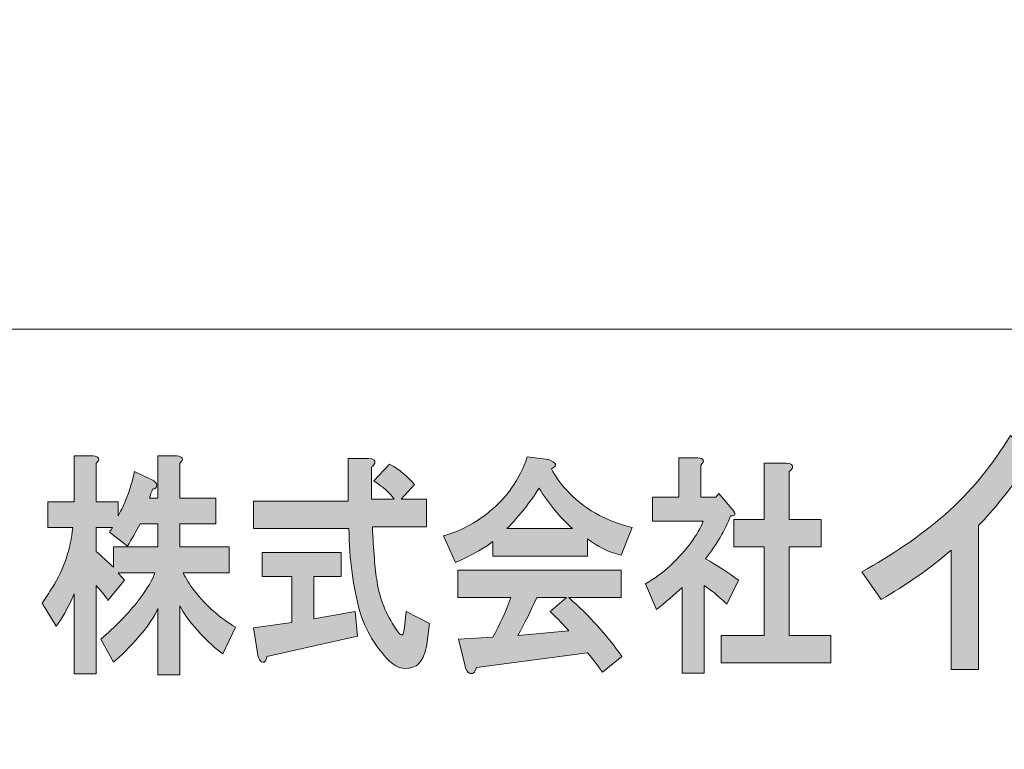
# Model space of a CAD drawing. Units: inches. Extents: x -43 to 253, y 44 to 253.
# Drawn here: x -17 to 1, y 60 to 73 of the extents above; entities that cross this region are included whole.
import ezdxf

# ---------------------------------------------------------------- set-up
doc = ezdxf.new("R2010")
doc.units = ezdxf.units.IN
doc.header["$MEASUREMENT"] = 0
doc.layers.add('儗僀儎乕 1', color=7, linetype='Continuous')

# ---------------------------------------------------------------- blocks, each defined once
blk = doc.blocks.new('block 8')
at = {"layer": '儗僀儎乕 1', "true_color": 0xffffff}
h = blk.add_hatch(color=7, dxfattribs=at)
h.dxf.hatch_style = 2
edge = h.paths.add_edge_path()
edge.add_spline(control_points=[(0.977, 65.076), (0.682, 64.652), (0.398, 64.298), (0.124, 64.015), (0.124, 64.015), (0.124, 61.43), (0.124, 61.43), (0.124, 61.43), (-0.368, 61.43), (-0.368, 61.43), (-0.368, 61.43), (-0.368, 63.572), (-0.368, 63.572), (-0.761, 63.237), (-1.182, 62.942), (-1.63, 62.684), (-1.63, 62.684), (-1.975, 63.186), (-1.975, 63.186), (-1.45, 63.469), (-0.953, 63.81), (-0.482, 64.208), (-0.023, 64.62), (0.37, 65.096), (0.698, 65.636), (0.698, 65.636), (1.059, 65.269), (1.059, 65.269), (1.212, 65.115), (1.185, 65.051), (0.977, 65.076)], knot_values=[0, 0, 0, 0, 1, 1, 1, 2, 2, 2, 3, 3, 3, 4, 4, 4, 5, 5, 5, 6, 6, 6, 7, 7, 7, 8, 8, 8, 9, 9, 9, 10, 10, 10, 10], degree=3, periodic=1)
h = blk.add_hatch(color=7, dxfattribs=at)
h.dxf.hatch_style = 2
edge = h.paths.add_edge_path()
edge.add_spline(control_points=[(-15.734, 65.134), (-15.734, 65.134), (-15.734, 64.44), (-15.734, 64.44), (-15.734, 64.44), (-15.341, 64.44), (-15.341, 64.44), (-15.341, 64.44), (-15.341, 64.192), (-15.341, 64.192), (-15.313, 64.236), (-15.28, 64.297), (-15.242, 64.374), (-15.158, 64.572), (-15.093, 64.776), (-15.046, 64.986), (-15.046, 64.986), (-14.736, 64.837), (-14.736, 64.837), (-14.708, 64.826), (-14.685, 64.809), (-14.666, 64.787), (-14.638, 64.754), (-14.638, 64.721), (-14.666, 64.688), (-14.675, 64.677), (-14.694, 64.671), (-14.722, 64.671), (-14.741, 64.616), (-14.76, 64.561), (-14.779, 64.506), (-14.779, 64.506), (-14.624, 64.506), (-14.624, 64.506), (-14.624, 64.506), (-14.624, 65.267), (-14.624, 65.267), (-14.624, 65.267), (-14.287, 65.267), (-14.287, 65.267), (-14.174, 65.256), (-14.156, 65.212), (-14.23, 65.134), (-14.23, 65.134), (-14.23, 64.506), (-14.23, 64.506), (-14.23, 64.506), (-13.584, 64.506), (-13.584, 64.506), (-13.584, 64.506), (-13.584, 64.043), (-13.584, 64.043), (-13.584, 64.043), (-14.23, 64.043), (-14.23, 64.043), (-14.23, 64.043), (-14.23, 63.63), (-14.23, 63.63), (-14.23, 63.63), (-13.345, 63.63), (-13.345, 63.63), (-13.345, 63.63), (-13.345, 63.167), (-13.345, 63.167), (-13.345, 63.167), (-14.174, 63.167), (-14.174, 63.167), (-14.118, 63.056), (-14.052, 62.952), (-13.977, 62.852), (-13.752, 62.566), (-13.504, 62.345), (-13.232, 62.191), (-13.232, 62.191), (-13.457, 61.711), (-13.457, 61.711), (-13.579, 61.788), (-13.734, 61.932), (-13.921, 62.141), (-14.052, 62.285), (-14.156, 62.428), (-14.23, 62.571), (-14.23, 62.571), (-14.23, 61.331), (-14.23, 61.331), (-14.23, 61.331), (-14.624, 61.331), (-14.624, 61.331), (-14.624, 61.331), (-14.624, 62.522), (-14.624, 62.522), (-14.69, 62.378), (-14.802, 62.213), (-14.961, 62.025), (-15.13, 61.827), (-15.285, 61.673), (-15.425, 61.562), (-15.425, 61.562), (-15.65, 61.976), (-15.65, 61.976), (-15.388, 62.196), (-15.158, 62.433), (-14.961, 62.687), (-14.811, 62.885), (-14.718, 63.045), (-14.68, 63.167), (-14.68, 63.167), (-15.341, 63.167), (-15.341, 63.167), (-15.303, 63.122), (-15.266, 63.078), (-15.228, 63.034), (-15.228, 63.034), (-15.524, 62.67), (-15.524, 62.67), (-15.58, 62.759), (-15.65, 62.847), (-15.734, 62.935), (-15.734, 62.935), (-15.734, 61.348), (-15.734, 61.348), (-15.734, 61.348), (-16.128, 61.348), (-16.128, 61.348), (-16.128, 61.348), (-16.128, 62.786), (-16.128, 62.786), (-16.25, 62.522), (-16.358, 62.329), (-16.451, 62.207), (-16.451, 62.207), (-16.704, 62.621), (-16.704, 62.621), (-16.639, 62.72), (-16.578, 62.814), (-16.522, 62.902), (-16.315, 63.233), (-16.194, 63.591), (-16.156, 63.977), (-16.156, 63.977), (-16.606, 63.977), (-16.606, 63.977), (-16.606, 63.977), (-16.606, 64.44), (-16.606, 64.44), (-16.606, 64.44), (-16.128, 64.44), (-16.128, 64.44), (-16.128, 64.44), (-16.128, 65.267), (-16.128, 65.267), (-16.128, 65.267), (-15.791, 65.267), (-15.791, 65.267), (-15.678, 65.256), (-15.659, 65.212), (-15.734, 65.134)], knot_values=[0, 0, 0, 0, 1, 1, 1, 2, 2, 2, 3, 3, 3, 4, 4, 4, 5, 5, 5, 6, 6, 6, 7, 7, 7, 8, 8, 8, 9, 9, 9, 10, 10, 10, 11, 11, 11, 12, 12, 12, 13, 13, 13, 14, 14, 14, 15, 15, 15, 16, 16, 16, 17, 17, 17, 18, 18, 18, 19, 19, 19, 20, 20, 20, 21, 21, 21, 22, 22, 22, 23, 23, 23, 24, 24, 24, 25, 25, 25, 26, 26, 26, 27, 27, 27, 28, 28, 28, 29, 29, 29, 30, 30, 30, 31, 31, 31, 32, 32, 32, 33, 33, 33, 34, 34, 34, 35, 35, 35, 36, 36, 36, 37, 37, 37, 38, 38, 38, 39, 39, 39, 40, 40, 40, 41, 41, 41, 42, 42, 42, 43, 43, 43, 44, 44, 44, 45, 45, 45, 46, 46, 46, 47, 47, 47, 48, 48, 48, 49, 49, 49, 50, 50, 50, 51, 51, 51, 52, 52, 52, 52], degree=3, periodic=1)
edge = h.paths.add_edge_path()
edge.add_spline(control_points=[(-14.947, 64.043), (-15.022, 63.9), (-15.097, 63.767), (-15.172, 63.646), (-15.172, 63.646), (-15.495, 63.894), (-15.495, 63.894), (-15.477, 63.927), (-15.458, 63.955), (-15.439, 63.977), (-15.439, 63.977), (-15.734, 63.977), (-15.734, 63.977), (-15.734, 63.977), (-15.734, 63.547), (-15.734, 63.547), (-15.631, 63.459), (-15.528, 63.365), (-15.425, 63.266), (-15.425, 63.266), (-15.425, 63.63), (-15.425, 63.63), (-15.425, 63.63), (-14.624, 63.63), (-14.624, 63.63), (-14.624, 63.63), (-14.624, 64.043), (-14.624, 64.043), (-14.624, 64.043), (-14.947, 64.043), (-14.947, 64.043)], knot_values=[0, 0, 0, 0, 1, 1, 1, 2, 2, 2, 3, 3, 3, 4, 4, 4, 5, 5, 5, 6, 6, 6, 7, 7, 7, 8, 8, 8, 9, 9, 9, 10, 10, 10, 10], degree=3, periodic=1)
h = blk.add_hatch(color=7, dxfattribs=at)
h.dxf.hatch_style = 2
edge = h.paths.add_edge_path()
edge.add_spline(control_points=[(-10.729, 65.134), (-10.738, 65.112), (-10.757, 65.09), (-10.785, 65.068), (-10.785, 65.068), (-10.785, 64.489), (-10.785, 64.489), (-10.785, 64.489), (-10.377, 64.489), (-10.377, 64.489), (-10.462, 64.6), (-10.584, 64.71), (-10.743, 64.82), (-10.743, 64.82), (-10.462, 65.118), (-10.462, 65.118), (-10.284, 65.019), (-10.134, 64.897), (-10.012, 64.754), (-10.012, 64.754), (-10.251, 64.489), (-10.251, 64.489), (-10.251, 64.489), (-9.801, 64.489), (-9.801, 64.489), (-9.801, 64.489), (-9.801, 63.993), (-9.801, 63.993), (-9.801, 63.993), (-10.771, 63.993), (-10.771, 63.993), (-10.752, 63.574), (-10.724, 63.244), (-10.687, 63.001), (-10.64, 62.703), (-10.527, 62.422), (-10.349, 62.158), (-10.312, 62.103), (-10.284, 62.07), (-10.265, 62.059), (-10.227, 62.025), (-10.204, 62.07), (-10.195, 62.191), (-10.195, 62.191), (-10.166, 62.472), (-10.166, 62.472), (-10.166, 62.472), (-9.745, 62.257), (-9.745, 62.257), (-9.745, 62.257), (-9.787, 61.926), (-9.787, 61.926), (-9.796, 61.849), (-9.81, 61.783), (-9.829, 61.728), (-9.867, 61.618), (-9.918, 61.54), (-9.984, 61.496), (-10.153, 61.408), (-10.312, 61.436), (-10.462, 61.579), (-10.715, 61.833), (-10.893, 62.13), (-10.996, 62.472), (-11.118, 62.902), (-11.183, 63.398), (-11.193, 63.96), (-11.193, 63.96), (-12.907, 63.96), (-12.907, 63.96), (-12.907, 63.96), (-12.907, 64.456), (-12.907, 64.456), (-12.907, 64.456), (-11.207, 64.456), (-11.207, 64.456), (-11.207, 64.456), (-11.207, 65.217), (-11.207, 65.217), (-11.207, 65.217), (-10.841, 65.217), (-10.841, 65.217), (-10.747, 65.217), (-10.71, 65.189), (-10.729, 65.134)], knot_values=[0, 0, 0, 0, 1, 1, 1, 2, 2, 2, 3, 3, 3, 4, 4, 4, 5, 5, 5, 6, 6, 6, 7, 7, 7, 8, 8, 8, 9, 9, 9, 10, 10, 10, 11, 11, 11, 12, 12, 12, 13, 13, 13, 14, 14, 14, 15, 15, 15, 16, 16, 16, 17, 17, 17, 18, 18, 18, 19, 19, 19, 20, 20, 20, 21, 21, 21, 22, 22, 22, 23, 23, 23, 24, 24, 24, 25, 25, 25, 26, 26, 26, 27, 27, 27, 28, 28, 28, 28], degree=3, periodic=1)
edge = h.paths.add_edge_path()
edge.add_spline(control_points=[(-11.333, 63.1), (-11.333, 63.1), (-11.825, 63.1), (-11.825, 63.1), (-11.825, 63.1), (-11.825, 62.34), (-11.825, 62.34), (-11.825, 62.34), (-11.08, 62.472), (-11.08, 62.472), (-11.08, 62.472), (-11.038, 62.025), (-11.038, 62.025), (-11.038, 62.025), (-12.668, 61.662), (-12.668, 61.662), (-12.678, 61.607), (-12.692, 61.574), (-12.711, 61.562), (-12.729, 61.551), (-12.753, 61.557), (-12.781, 61.579), (-12.809, 61.612), (-12.828, 61.662), (-12.837, 61.728), (-12.837, 61.728), (-12.907, 62.174), (-12.907, 62.174), (-12.907, 62.174), (-12.219, 62.274), (-12.219, 62.274), (-12.219, 62.274), (-12.219, 63.1), (-12.219, 63.1), (-12.219, 63.1), (-12.753, 63.1), (-12.753, 63.1), (-12.753, 63.1), (-12.753, 63.53), (-12.753, 63.53), (-12.753, 63.53), (-11.333, 63.53), (-11.333, 63.53), (-11.333, 63.53), (-11.333, 63.1), (-11.333, 63.1)], knot_values=[0, 0, 0, 0, 1, 1, 1, 2, 2, 2, 3, 3, 3, 4, 4, 4, 5, 5, 5, 6, 6, 6, 7, 7, 7, 8, 8, 8, 9, 9, 9, 10, 10, 10, 11, 11, 11, 12, 12, 12, 13, 13, 13, 14, 14, 14, 15, 15, 15, 15], degree=3, periodic=1)
h = blk.add_hatch(color=7, dxfattribs=at)
h.dxf.hatch_style = 2
edge = h.paths.add_edge_path()
edge.add_spline(control_points=[(-7.551, 65.035), (-7.486, 64.903), (-7.397, 64.776), (-7.284, 64.655), (-6.984, 64.324), (-6.591, 64.098), (-6.104, 63.977), (-6.104, 63.977), (-6.3, 63.481), (-6.3, 63.481), (-6.525, 63.536), (-6.727, 63.635), (-6.905, 63.778), (-6.905, 63.778), (-6.905, 63.464), (-6.905, 63.464), (-6.905, 63.464), (-8.606, 63.464), (-8.606, 63.464), (-8.606, 63.464), (-8.606, 63.729), (-8.606, 63.729), (-8.718, 63.63), (-8.943, 63.503), (-9.28, 63.348), (-9.28, 63.348), (-9.491, 63.828), (-9.491, 63.828), (-9.191, 63.916), (-8.92, 64.059), (-8.676, 64.258), (-8.357, 64.511), (-8.128, 64.842), (-7.987, 65.25), (-7.987, 65.25), (-7.607, 65.2), (-7.607, 65.2), (-7.458, 65.145), (-7.439, 65.09), (-7.551, 65.035)], knot_values=[0, 0, 0, 0, 1, 1, 1, 2, 2, 2, 3, 3, 3, 4, 4, 4, 5, 5, 5, 6, 6, 6, 7, 7, 7, 8, 8, 8, 9, 9, 9, 10, 10, 10, 11, 11, 11, 12, 12, 12, 13, 13, 13, 13], degree=3, periodic=1)
edge = h.paths.add_edge_path()
edge.add_spline(control_points=[(-6.3, 62.72), (-6.3, 62.72), (-7.242, 62.72), (-7.242, 62.72), (-6.867, 62.389), (-6.549, 62.037), (-6.286, 61.662), (-6.286, 61.662), (-6.638, 61.381), (-6.638, 61.381), (-6.722, 61.502), (-6.811, 61.618), (-6.905, 61.728), (-6.905, 61.728), (-8.901, 61.463), (-8.901, 61.463), (-8.91, 61.419), (-8.929, 61.386), (-8.957, 61.364), (-8.976, 61.353), (-8.999, 61.353), (-9.027, 61.364), (-9.065, 61.375), (-9.093, 61.425), (-9.112, 61.513), (-9.112, 61.513), (-9.224, 61.976), (-9.224, 61.976), (-9.224, 61.976), (-8.606, 62.009), (-8.606, 62.009), (-8.484, 62.229), (-8.376, 62.466), (-8.282, 62.72), (-8.282, 62.72), (-9.238, 62.72), (-9.238, 62.72), (-9.238, 62.72), (-9.238, 63.216), (-9.238, 63.216), (-9.238, 63.216), (-6.3, 63.216), (-6.3, 63.216), (-6.3, 63.216), (-6.3, 62.72), (-6.3, 62.72)], knot_values=[0, 0, 0, 0, 1, 1, 1, 2, 2, 2, 3, 3, 3, 4, 4, 4, 5, 5, 5, 6, 6, 6, 7, 7, 7, 8, 8, 8, 9, 9, 9, 10, 10, 10, 11, 11, 11, 12, 12, 12, 13, 13, 13, 14, 14, 14, 15, 15, 15, 15], degree=3, periodic=1)
edge = h.paths.add_edge_path()
edge.add_spline(control_points=[(-8.352, 63.96), (-8.352, 63.96), (-7.172, 63.96), (-7.172, 63.96), (-7.406, 64.17), (-7.608, 64.412), (-7.776, 64.688), (-7.926, 64.445), (-8.118, 64.203), (-8.352, 63.96)], knot_values=[0, 0, 0, 0, 1, 1, 1, 2, 2, 2, 3, 3, 3, 3], degree=3, periodic=1)
edge = h.paths.add_edge_path()
edge.add_spline(control_points=[(-7.818, 62.72), (-7.921, 62.489), (-8.034, 62.263), (-8.156, 62.042), (-8.156, 62.042), (-7.242, 62.125), (-7.242, 62.125), (-7.327, 62.224), (-7.439, 62.34), (-7.579, 62.472), (-7.579, 62.472), (-7.284, 62.72), (-7.284, 62.72), (-7.284, 62.72), (-7.818, 62.72), (-7.818, 62.72)], knot_values=[0, 0, 0, 0, 1, 1, 1, 2, 2, 2, 3, 3, 3, 4, 4, 4, 5, 5, 5, 5], degree=3, periodic=1)
h = blk.add_hatch(color=7, dxfattribs=at)
h.dxf.hatch_style = 2
edge = h.paths.add_edge_path()
edge.add_spline(control_points=[(-4.867, 65.101), (-4.867, 65.101), (-4.867, 64.523), (-4.867, 64.523), (-4.867, 64.523), (-4.6, 64.523), (-4.6, 64.523), (-4.6, 64.523), (-4.544, 64.589), (-4.544, 64.589), (-4.544, 64.589), (-4.305, 64.308), (-4.305, 64.308), (-4.23, 64.219), (-4.239, 64.181), (-4.333, 64.192), (-4.436, 63.927), (-4.586, 63.668), (-4.783, 63.415), (-4.586, 63.304), (-4.389, 63.178), (-4.193, 63.034), (-4.193, 63.034), (-4.403, 62.604), (-4.403, 62.604), (-4.563, 62.759), (-4.698, 62.869), (-4.811, 62.935), (-4.811, 62.935), (-4.811, 61.364), (-4.811, 61.364), (-4.811, 61.364), (-5.205, 61.364), (-5.205, 61.364), (-5.205, 61.364), (-5.205, 62.902), (-5.205, 62.902), (-5.345, 62.77), (-5.5, 62.637), (-5.668, 62.505), (-5.668, 62.505), (-5.865, 62.968), (-5.865, 62.968), (-5.706, 63.056), (-5.556, 63.167), (-5.415, 63.299), (-5.115, 63.585), (-4.919, 63.85), (-4.825, 64.093), (-4.825, 64.093), (-5.739, 64.093), (-5.739, 64.093), (-5.739, 64.093), (-5.739, 64.523), (-5.739, 64.523), (-5.739, 64.523), (-5.261, 64.523), (-5.261, 64.523), (-5.261, 64.523), (-5.261, 65.234), (-5.261, 65.234), (-5.261, 65.234), (-4.923, 65.234), (-4.923, 65.234), (-4.811, 65.223), (-4.792, 65.178), (-4.867, 65.101)], knot_values=[0, 0, 0, 0, 1, 1, 1, 2, 2, 2, 3, 3, 3, 4, 4, 4, 5, 5, 5, 6, 6, 6, 7, 7, 7, 8, 8, 8, 9, 9, 9, 10, 10, 10, 11, 11, 11, 12, 12, 12, 13, 13, 13, 14, 14, 14, 15, 15, 15, 16, 16, 16, 17, 17, 17, 18, 18, 18, 19, 19, 19, 20, 20, 20, 21, 21, 21, 22, 22, 22, 22], degree=3, periodic=1)
edge = h.paths.add_edge_path()
edge.add_spline(control_points=[(-3.223, 65.052), (-3.232, 65.03), (-3.251, 65.008), (-3.279, 64.986), (-3.279, 64.986), (-3.279, 64.126), (-3.279, 64.126), (-3.279, 64.126), (-2.703, 64.126), (-2.703, 64.126), (-2.703, 64.126), (-2.703, 63.63), (-2.703, 63.63), (-2.703, 63.63), (-3.279, 63.63), (-3.279, 63.63), (-3.279, 63.63), (-3.279, 62.042), (-3.279, 62.042), (-3.279, 62.042), (-2.534, 62.042), (-2.534, 62.042), (-2.534, 62.042), (-2.534, 61.546), (-2.534, 61.546), (-2.534, 61.546), (-4.502, 61.546), (-4.502, 61.546), (-4.502, 61.546), (-4.502, 62.042), (-4.502, 62.042), (-4.502, 62.042), (-3.729, 62.042), (-3.729, 62.042), (-3.729, 62.042), (-3.729, 63.63), (-3.729, 63.63), (-3.729, 63.63), (-4.277, 63.63), (-4.277, 63.63), (-4.277, 63.63), (-4.277, 64.126), (-4.277, 64.126), (-4.277, 64.126), (-3.729, 64.126), (-3.729, 64.126), (-3.729, 64.126), (-3.729, 65.134), (-3.729, 65.134), (-3.729, 65.134), (-3.335, 65.134), (-3.335, 65.134), (-3.241, 65.134), (-3.204, 65.107), (-3.223, 65.052)], knot_values=[0, 0, 0, 0, 1, 1, 1, 2, 2, 2, 3, 3, 3, 4, 4, 4, 5, 5, 5, 6, 6, 6, 7, 7, 7, 8, 8, 8, 9, 9, 9, 10, 10, 10, 11, 11, 11, 12, 12, 12, 13, 13, 13, 14, 14, 14, 15, 15, 15, 16, 16, 16, 17, 17, 17, 18, 18, 18, 18], degree=3, periodic=1)
at = {"layer": '儗僀儎乕 1', "lineweight": 0}
for points, knots in [([(0.977, 65.076), (0.682, 64.652), (0.398, 64.298), (0.124, 64.015), (0.124, 64.015), (0.124, 61.43), (0.124, 61.43), (0.124, 61.43), (-0.368, 61.43), (-0.368, 61.43), (-0.368, 61.43), (-0.368, 63.572), (-0.368, 63.572), (-0.761, 63.237), (-1.182, 62.942), (-1.63, 62.684), (-1.63, 62.684), (-1.975, 63.186), (-1.975, 63.186), (-1.45, 63.469), (-0.953, 63.81), (-0.482, 64.208), (-0.023, 64.62), (0.37, 65.096), (0.698, 65.636), (0.698, 65.636), (1.059, 65.269), (1.059, 65.269), (1.212, 65.115), (1.185, 65.051), (0.977, 65.076)], [0, 0, 0, 0, 1, 1, 1, 2, 2, 2, 3, 3, 3, 4, 4, 4, 5, 5, 5, 6, 6, 6, 7, 7, 7, 8, 8, 8, 9, 9, 9, 10, 10, 10, 10]), ([(-15.734, 65.134), (-15.734, 65.134), (-15.734, 64.44), (-15.734, 64.44), (-15.734, 64.44), (-15.341, 64.44), (-15.341, 64.44), (-15.341, 64.44), (-15.341, 64.192), (-15.341, 64.192), (-15.313, 64.236), (-15.28, 64.297), (-15.242, 64.374), (-15.158, 64.572), (-15.093, 64.776), (-15.046, 64.986), (-15.046, 64.986), (-14.736, 64.837), (-14.736, 64.837), (-14.708, 64.826), (-14.685, 64.809), (-14.666, 64.787), (-14.638, 64.754), (-14.638, 64.721), (-14.666, 64.688), (-14.675, 64.677), (-14.694, 64.671), (-14.722, 64.671), (-14.741, 64.616), (-14.76, 64.561), (-14.779, 64.506), (-14.779, 64.506), (-14.624, 64.506), (-14.624, 64.506), (-14.624, 64.506), (-14.624, 65.267), (-14.624, 65.267), (-14.624, 65.267), (-14.287, 65.267), (-14.287, 65.267), (-14.174, 65.256), (-14.156, 65.212), (-14.23, 65.134), (-14.23, 65.134), (-14.23, 64.506), (-14.23, 64.506), (-14.23, 64.506), (-13.584, 64.506), (-13.584, 64.506), (-13.584, 64.506), (-13.584, 64.043), (-13.584, 64.043), (-13.584, 64.043), (-14.23, 64.043), (-14.23, 64.043), (-14.23, 64.043), (-14.23, 63.63), (-14.23, 63.63), (-14.23, 63.63), (-13.345, 63.63), (-13.345, 63.63), (-13.345, 63.63), (-13.345, 63.167), (-13.345, 63.167), (-13.345, 63.167), (-14.174, 63.167), (-14.174, 63.167), (-14.118, 63.056), (-14.052, 62.952), (-13.977, 62.852), (-13.752, 62.566), (-13.504, 62.345), (-13.232, 62.191), (-13.232, 62.191), (-13.457, 61.711), (-13.457, 61.711), (-13.579, 61.788), (-13.734, 61.932), (-13.921, 62.141), (-14.052, 62.285), (-14.156, 62.428), (-14.23, 62.571), (-14.23, 62.571), (-14.23, 61.331), (-14.23, 61.331), (-14.23, 61.331), (-14.624, 61.331), (-14.624, 61.331), (-14.624, 61.331), (-14.624, 62.522), (-14.624, 62.522), (-14.69, 62.378), (-14.802, 62.213), (-14.961, 62.025), (-15.13, 61.827), (-15.285, 61.673), (-15.425, 61.562), (-15.425, 61.562), (-15.65, 61.976), (-15.65, 61.976), (-15.388, 62.196), (-15.158, 62.433), (-14.961, 62.687), (-14.811, 62.885), (-14.718, 63.045), (-14.68, 63.167), (-14.68, 63.167), (-15.341, 63.167), (-15.341, 63.167), (-15.303, 63.122), (-15.266, 63.078), (-15.228, 63.034), (-15.228, 63.034), (-15.524, 62.67), (-15.524, 62.67), (-15.58, 62.759), (-15.65, 62.847), (-15.734, 62.935), (-15.734, 62.935), (-15.734, 61.348), (-15.734, 61.348), (-15.734, 61.348), (-16.128, 61.348), (-16.128, 61.348), (-16.128, 61.348), (-16.128, 62.786), (-16.128, 62.786), (-16.25, 62.522), (-16.358, 62.329), (-16.451, 62.207), (-16.451, 62.207), (-16.704, 62.621), (-16.704, 62.621), (-16.639, 62.72), (-16.578, 62.814), (-16.522, 62.902), (-16.315, 63.233), (-16.194, 63.591), (-16.156, 63.977), (-16.156, 63.977), (-16.606, 63.977), (-16.606, 63.977), (-16.606, 63.977), (-16.606, 64.44), (-16.606, 64.44), (-16.606, 64.44), (-16.128, 64.44), (-16.128, 64.44), (-16.128, 64.44), (-16.128, 65.267), (-16.128, 65.267), (-16.128, 65.267), (-15.791, 65.267), (-15.791, 65.267), (-15.678, 65.256), (-15.659, 65.212), (-15.734, 65.134)], [0, 0, 0, 0, 1, 1, 1, 2, 2, 2, 3, 3, 3, 4, 4, 4, 5, 5, 5, 6, 6, 6, 7, 7, 7, 8, 8, 8, 9, 9, 9, 10, 10, 10, 11, 11, 11, 12, 12, 12, 13, 13, 13, 14, 14, 14, 15, 15, 15, 16, 16, 16, 17, 17, 17, 18, 18, 18, 19, 19, 19, 20, 20, 20, 21, 21, 21, 22, 22, 22, 23, 23, 23, 24, 24, 24, 25, 25, 25, 26, 26, 26, 27, 27, 27, 28, 28, 28, 29, 29, 29, 30, 30, 30, 31, 31, 31, 32, 32, 32, 33, 33, 33, 34, 34, 34, 35, 35, 35, 36, 36, 36, 37, 37, 37, 38, 38, 38, 39, 39, 39, 40, 40, 40, 41, 41, 41, 42, 42, 42, 43, 43, 43, 44, 44, 44, 45, 45, 45, 46, 46, 46, 47, 47, 47, 48, 48, 48, 49, 49, 49, 50, 50, 50, 51, 51, 51, 52, 52, 52, 52]), ([(-10.729, 65.134), (-10.738, 65.112), (-10.757, 65.09), (-10.785, 65.068), (-10.785, 65.068), (-10.785, 64.489), (-10.785, 64.489), (-10.785, 64.489), (-10.377, 64.489), (-10.377, 64.489), (-10.462, 64.6), (-10.584, 64.71), (-10.743, 64.82), (-10.743, 64.82), (-10.462, 65.118), (-10.462, 65.118), (-10.284, 65.019), (-10.134, 64.897), (-10.012, 64.754), (-10.012, 64.754), (-10.251, 64.489), (-10.251, 64.489), (-10.251, 64.489), (-9.801, 64.489), (-9.801, 64.489), (-9.801, 64.489), (-9.801, 63.993), (-9.801, 63.993), (-9.801, 63.993), (-10.771, 63.993), (-10.771, 63.993), (-10.752, 63.574), (-10.724, 63.244), (-10.687, 63.001), (-10.64, 62.703), (-10.527, 62.422), (-10.349, 62.158), (-10.312, 62.103), (-10.284, 62.07), (-10.265, 62.059), (-10.227, 62.025), (-10.204, 62.07), (-10.195, 62.191), (-10.195, 62.191), (-10.166, 62.472), (-10.166, 62.472), (-10.166, 62.472), (-9.745, 62.257), (-9.745, 62.257), (-9.745, 62.257), (-9.787, 61.926), (-9.787, 61.926), (-9.796, 61.849), (-9.81, 61.783), (-9.829, 61.728), (-9.867, 61.618), (-9.918, 61.54), (-9.984, 61.496), (-10.153, 61.408), (-10.312, 61.436), (-10.462, 61.579), (-10.715, 61.833), (-10.893, 62.13), (-10.996, 62.472), (-11.118, 62.902), (-11.183, 63.398), (-11.193, 63.96), (-11.193, 63.96), (-12.907, 63.96), (-12.907, 63.96), (-12.907, 63.96), (-12.907, 64.456), (-12.907, 64.456), (-12.907, 64.456), (-11.207, 64.456), (-11.207, 64.456), (-11.207, 64.456), (-11.207, 65.217), (-11.207, 65.217), (-11.207, 65.217), (-10.841, 65.217), (-10.841, 65.217), (-10.747, 65.217), (-10.71, 65.189), (-10.729, 65.134)], [0, 0, 0, 0, 1, 1, 1, 2, 2, 2, 3, 3, 3, 4, 4, 4, 5, 5, 5, 6, 6, 6, 7, 7, 7, 8, 8, 8, 9, 9, 9, 10, 10, 10, 11, 11, 11, 12, 12, 12, 13, 13, 13, 14, 14, 14, 15, 15, 15, 16, 16, 16, 17, 17, 17, 18, 18, 18, 19, 19, 19, 20, 20, 20, 21, 21, 21, 22, 22, 22, 23, 23, 23, 24, 24, 24, 25, 25, 25, 26, 26, 26, 27, 27, 27, 28, 28, 28, 28]), ([(-7.551, 65.035), (-7.486, 64.903), (-7.397, 64.776), (-7.284, 64.655), (-6.984, 64.324), (-6.591, 64.098), (-6.104, 63.977), (-6.104, 63.977), (-6.3, 63.481), (-6.3, 63.481), (-6.525, 63.536), (-6.727, 63.635), (-6.905, 63.778), (-6.905, 63.778), (-6.905, 63.464), (-6.905, 63.464), (-6.905, 63.464), (-8.606, 63.464), (-8.606, 63.464), (-8.606, 63.464), (-8.606, 63.729), (-8.606, 63.729), (-8.718, 63.63), (-8.943, 63.503), (-9.28, 63.348), (-9.28, 63.348), (-9.491, 63.828), (-9.491, 63.828), (-9.191, 63.916), (-8.92, 64.059), (-8.676, 64.258), (-8.357, 64.511), (-8.128, 64.842), (-7.987, 65.25), (-7.987, 65.25), (-7.607, 65.2), (-7.607, 65.2), (-7.458, 65.145), (-7.439, 65.09), (-7.551, 65.035)], [0, 0, 0, 0, 1, 1, 1, 2, 2, 2, 3, 3, 3, 4, 4, 4, 5, 5, 5, 6, 6, 6, 7, 7, 7, 8, 8, 8, 9, 9, 9, 10, 10, 10, 11, 11, 11, 12, 12, 12, 13, 13, 13, 13]), ([(-4.867, 65.101), (-4.867, 65.101), (-4.867, 64.523), (-4.867, 64.523), (-4.867, 64.523), (-4.6, 64.523), (-4.6, 64.523), (-4.6, 64.523), (-4.544, 64.589), (-4.544, 64.589), (-4.544, 64.589), (-4.305, 64.308), (-4.305, 64.308), (-4.23, 64.219), (-4.239, 64.181), (-4.333, 64.192), (-4.436, 63.927), (-4.586, 63.668), (-4.783, 63.415), (-4.586, 63.304), (-4.389, 63.178), (-4.193, 63.034), (-4.193, 63.034), (-4.403, 62.604), (-4.403, 62.604), (-4.563, 62.759), (-4.698, 62.869), (-4.811, 62.935), (-4.811, 62.935), (-4.811, 61.364), (-4.811, 61.364), (-4.811, 61.364), (-5.205, 61.364), (-5.205, 61.364), (-5.205, 61.364), (-5.205, 62.902), (-5.205, 62.902), (-5.345, 62.77), (-5.5, 62.637), (-5.668, 62.505), (-5.668, 62.505), (-5.865, 62.968), (-5.865, 62.968), (-5.706, 63.056), (-5.556, 63.167), (-5.415, 63.299), (-5.115, 63.585), (-4.919, 63.85), (-4.825, 64.093), (-4.825, 64.093), (-5.739, 64.093), (-5.739, 64.093), (-5.739, 64.093), (-5.739, 64.523), (-5.739, 64.523), (-5.739, 64.523), (-5.261, 64.523), (-5.261, 64.523), (-5.261, 64.523), (-5.261, 65.234), (-5.261, 65.234), (-5.261, 65.234), (-4.923, 65.234), (-4.923, 65.234), (-4.811, 65.223), (-4.792, 65.178), (-4.867, 65.101)], [0, 0, 0, 0, 1, 1, 1, 2, 2, 2, 3, 3, 3, 4, 4, 4, 5, 5, 5, 6, 6, 6, 7, 7, 7, 8, 8, 8, 9, 9, 9, 10, 10, 10, 11, 11, 11, 12, 12, 12, 13, 13, 13, 14, 14, 14, 15, 15, 15, 16, 16, 16, 17, 17, 17, 18, 18, 18, 19, 19, 19, 20, 20, 20, 21, 21, 21, 22, 22, 22, 22]), ([(-3.223, 65.052), (-3.232, 65.03), (-3.251, 65.008), (-3.279, 64.986), (-3.279, 64.986), (-3.279, 64.126), (-3.279, 64.126), (-3.279, 64.126), (-2.703, 64.126), (-2.703, 64.126), (-2.703, 64.126), (-2.703, 63.63), (-2.703, 63.63), (-2.703, 63.63), (-3.279, 63.63), (-3.279, 63.63), (-3.279, 63.63), (-3.279, 62.042), (-3.279, 62.042), (-3.279, 62.042), (-2.534, 62.042), (-2.534, 62.042), (-2.534, 62.042), (-2.534, 61.546), (-2.534, 61.546), (-2.534, 61.546), (-4.502, 61.546), (-4.502, 61.546), (-4.502, 61.546), (-4.502, 62.042), (-4.502, 62.042), (-4.502, 62.042), (-3.729, 62.042), (-3.729, 62.042), (-3.729, 62.042), (-3.729, 63.63), (-3.729, 63.63), (-3.729, 63.63), (-4.277, 63.63), (-4.277, 63.63), (-4.277, 63.63), (-4.277, 64.126), (-4.277, 64.126), (-4.277, 64.126), (-3.729, 64.126), (-3.729, 64.126), (-3.729, 64.126), (-3.729, 65.134), (-3.729, 65.134), (-3.729, 65.134), (-3.335, 65.134), (-3.335, 65.134), (-3.241, 65.134), (-3.204, 65.107), (-3.223, 65.052)], [0, 0, 0, 0, 1, 1, 1, 2, 2, 2, 3, 3, 3, 4, 4, 4, 5, 5, 5, 6, 6, 6, 7, 7, 7, 8, 8, 8, 9, 9, 9, 10, 10, 10, 11, 11, 11, 12, 12, 12, 13, 13, 13, 14, 14, 14, 15, 15, 15, 16, 16, 16, 17, 17, 17, 18, 18, 18, 18]), ([(-8.352, 63.96), (-8.352, 63.96), (-7.172, 63.96), (-7.172, 63.96), (-7.406, 64.17), (-7.608, 64.412), (-7.776, 64.688), (-7.926, 64.445), (-8.118, 64.203), (-8.352, 63.96)], [0, 0, 0, 0, 1, 1, 1, 2, 2, 2, 3, 3, 3, 3]), ([(-14.947, 64.043), (-15.022, 63.9), (-15.097, 63.767), (-15.172, 63.646), (-15.172, 63.646), (-15.495, 63.894), (-15.495, 63.894), (-15.477, 63.927), (-15.458, 63.955), (-15.439, 63.977), (-15.439, 63.977), (-15.734, 63.977), (-15.734, 63.977), (-15.734, 63.977), (-15.734, 63.547), (-15.734, 63.547), (-15.631, 63.459), (-15.528, 63.365), (-15.425, 63.266), (-15.425, 63.266), (-15.425, 63.63), (-15.425, 63.63), (-15.425, 63.63), (-14.624, 63.63), (-14.624, 63.63), (-14.624, 63.63), (-14.624, 64.043), (-14.624, 64.043), (-14.624, 64.043), (-14.947, 64.043), (-14.947, 64.043)], [0, 0, 0, 0, 1, 1, 1, 2, 2, 2, 3, 3, 3, 4, 4, 4, 5, 5, 5, 6, 6, 6, 7, 7, 7, 8, 8, 8, 9, 9, 9, 10, 10, 10, 10]), ([(-11.333, 63.1), (-11.333, 63.1), (-11.825, 63.1), (-11.825, 63.1), (-11.825, 63.1), (-11.825, 62.34), (-11.825, 62.34), (-11.825, 62.34), (-11.08, 62.472), (-11.08, 62.472), (-11.08, 62.472), (-11.038, 62.025), (-11.038, 62.025), (-11.038, 62.025), (-12.668, 61.662), (-12.668, 61.662), (-12.678, 61.607), (-12.692, 61.574), (-12.711, 61.562), (-12.729, 61.551), (-12.753, 61.557), (-12.781, 61.579), (-12.809, 61.612), (-12.828, 61.662), (-12.837, 61.728), (-12.837, 61.728), (-12.907, 62.174), (-12.907, 62.174), (-12.907, 62.174), (-12.219, 62.274), (-12.219, 62.274), (-12.219, 62.274), (-12.219, 63.1), (-12.219, 63.1), (-12.219, 63.1), (-12.753, 63.1), (-12.753, 63.1), (-12.753, 63.1), (-12.753, 63.53), (-12.753, 63.53), (-12.753, 63.53), (-11.333, 63.53), (-11.333, 63.53), (-11.333, 63.53), (-11.333, 63.1), (-11.333, 63.1)], [0, 0, 0, 0, 1, 1, 1, 2, 2, 2, 3, 3, 3, 4, 4, 4, 5, 5, 5, 6, 6, 6, 7, 7, 7, 8, 8, 8, 9, 9, 9, 10, 10, 10, 11, 11, 11, 12, 12, 12, 13, 13, 13, 14, 14, 14, 15, 15, 15, 15]), ([(-6.3, 62.72), (-6.3, 62.72), (-7.242, 62.72), (-7.242, 62.72), (-6.867, 62.389), (-6.549, 62.037), (-6.286, 61.662), (-6.286, 61.662), (-6.638, 61.381), (-6.638, 61.381), (-6.722, 61.502), (-6.811, 61.618), (-6.905, 61.728), (-6.905, 61.728), (-8.901, 61.463), (-8.901, 61.463), (-8.91, 61.419), (-8.929, 61.386), (-8.957, 61.364), (-8.976, 61.353), (-8.999, 61.353), (-9.027, 61.364), (-9.065, 61.375), (-9.093, 61.425), (-9.112, 61.513), (-9.112, 61.513), (-9.224, 61.976), (-9.224, 61.976), (-9.224, 61.976), (-8.606, 62.009), (-8.606, 62.009), (-8.484, 62.229), (-8.376, 62.466), (-8.282, 62.72), (-8.282, 62.72), (-9.238, 62.72), (-9.238, 62.72), (-9.238, 62.72), (-9.238, 63.216), (-9.238, 63.216), (-9.238, 63.216), (-6.3, 63.216), (-6.3, 63.216), (-6.3, 63.216), (-6.3, 62.72), (-6.3, 62.72)], [0, 0, 0, 0, 1, 1, 1, 2, 2, 2, 3, 3, 3, 4, 4, 4, 5, 5, 5, 6, 6, 6, 7, 7, 7, 8, 8, 8, 9, 9, 9, 10, 10, 10, 11, 11, 11, 12, 12, 12, 13, 13, 13, 14, 14, 14, 15, 15, 15, 15]), ([(-7.818, 62.72), (-7.921, 62.489), (-8.034, 62.263), (-8.156, 62.042), (-8.156, 62.042), (-7.242, 62.125), (-7.242, 62.125), (-7.327, 62.224), (-7.439, 62.34), (-7.579, 62.472), (-7.579, 62.472), (-7.284, 62.72), (-7.284, 62.72), (-7.284, 62.72), (-7.818, 62.72), (-7.818, 62.72)], [0, 0, 0, 0, 1, 1, 1, 2, 2, 2, 3, 3, 3, 4, 4, 4, 5, 5, 5, 5])]:
    blk.add_open_spline(points, degree=3, knots=knots, dxfattribs=at)
blk = doc.blocks.new('block 2')
at = {"layer": '儗僀儎乕 1', "color": 7, "lineweight": 18, "true_color": 0xffffff}
for points in [[(245.54, 247.439), (-38.326, 247.439), (-38.326, 67.543), (245.54, 67.543), (245.54, 247.439)], [(-38.326, 51.541), (46.214, 51.541), (46.214, 67.543), (-38.326, 67.543), (-38.326, 51.541)]]:
    blk.add_lwpolyline(points, dxfattribs=at)
at = {"layer": '儗僀儎乕 1'}
blk.add_blockref('block 8', (0, 0), dxfattribs=at)

msp = doc.modelspace()

# ---------------------------------------------------------------- block references
at = {"layer": '儗僀儎乕 1'}
msp.add_blockref('block 2', (0, 0), dxfattribs=at)

doc.saveas('drawing.dxf')
